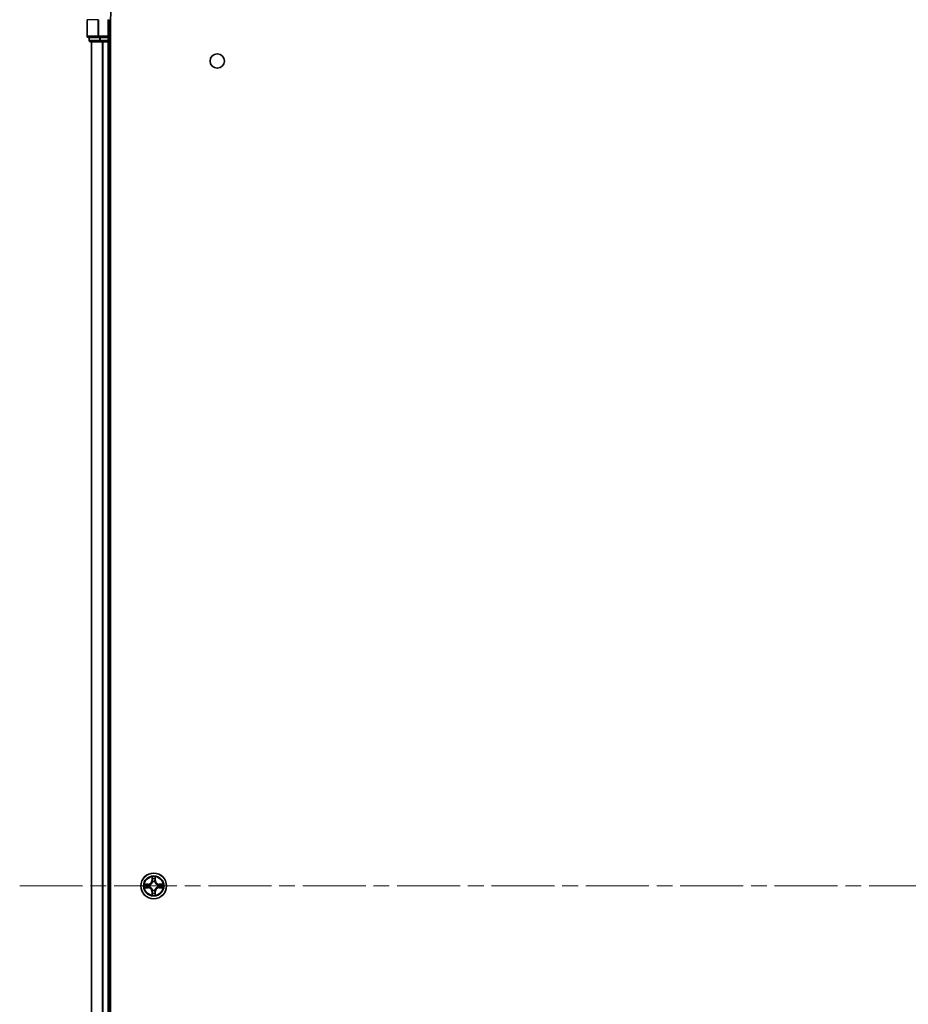
# Model space of a CAD drawing. Units: millimetres. Extents: x 36 to 10067, y 20 to 1846.
# Drawn here: x 1821 to 2021, y 361 to 583 of the extents above; entities that cross this region are included whole.
import ezdxf

# ---------------------------------------------------------------- set-up
doc = ezdxf.new("R2010")
doc.units = ezdxf.units.MM
doc.header["$LTSCALE"] = 2.5
doc.linetypes.add('CHAIN', pattern=[0.3543, 0.2362, -0.0295, 0.0591, -0.0295])
for name, color, linetype, lineweight in [('Centerline (ISO)', 131, 'Continuous', 18), ('Visible (ISO)', 7, 'Continuous', 35), ('Visible Narrow (ISO)', 7, 'Continuous', 25)]:
    doc.layers.add(name, color=color, linetype=linetype, lineweight=lineweight)

msp = doc.modelspace()

# ---------------------------------------------------------------- linework, layer by layer
at = {"layer": 'Centerline (ISO)', "linetype": 'CHAIN', "ltscale": 23.990969}
msp.add_line((1820.5086, 387.8859), (2280.8695, 387.8859), dxfattribs=at)
at = {"layer": 'Visible (ISO)'}
for p, q in [((1835.689, 582.8859), (1835.689, 579.1859)), ((1840.689, 578.8859), (1840.689, 582.8859)), ((1840.989, 192.8859), (1840.989, 582.8859)), ((1835.989, 578.8859), (1838.3295, 578.8859)), ((1836.189, 578.8859), (1836.189, 578.1859)), ((1838.3295, 578.8859), (1838.7304, 578.8859)), ((1840.389, 578.8859), (1838.7304, 578.8859)), ((1840.689, 578.8859), (1840.389, 579.1859)), ((1840.389, 578.8859), (1840.689, 578.8859)), ((1840.689, 578.1859), (1840.689, 578.8859)), ((1836.489, 577.8859), (1838.7304, 577.8859)), ((1836.689, 577.8859), (1836.689, 197.8859)), ((1838.7304, 577.8859), (1839.1059, 577.8859)), ((1839.1059, 577.8859), (1839.3295, 577.8859)), ((1839.3295, 577.8859), (1840.389, 577.8859)), ((1840.389, 577.8859), (1840.689, 577.8859)), ((1840.689, 577.8859), (1840.989, 577.8859)), ((1840.689, 197.8859), (1840.689, 577.8859))]:
    msp.add_line(p, q, dxfattribs=at)
for centre, radius in [((1864.989, 573.5859), 1.621), ((1850.689, 387.8859), 2.9)]:
    msp.add_circle(centre, radius, dxfattribs=at)
for centre, radius, start, end in [((1855.689, 582.8859), 14.7, 90, 180), ((1835.989, 579.1859), 0.3, 180, 270), ((1836.489, 578.1859), 0.3, 180, 270), ((1840.389, 578.1859), 0.3, 270, 0)]:
    msp.add_arc(centre, radius, start, end, dxfattribs=at)
at = {"layer": 'Visible Narrow (ISO)'}
for p, q in [((1835.7586, 582.8859), (1835.689, 582.8859)), ((1835.7586, 579.1859), (1835.7586, 582.8859)), ((1838.0991, 582.8859), (1835.7586, 582.8859)), ((1838.0991, 582.8859), (1838.0991, 579.1859)), ((1838.0991, 582.8859), (1838.3295, 582.8859)), ((1838.3295, 579.1859), (1838.3295, 582.8859)), ((1840.389, 582.8859), (1840.689, 582.8859)), ((1840.389, 582.8859), (1840.389, 579.1859)), ((1835.689, 579.1859), (1835.7586, 579.1859)), ((1838.0991, 579.1859), (1835.7586, 579.1859)), ((1836.2586, 578.1859), (1836.2586, 578.8859)), ((1838.0991, 579.1859), (1838.3295, 579.1859)), ((1840.389, 579.1859), (1838.3295, 579.1859)), ((1838.3295, 578.8859), (1838.3295, 579.1859)), ((1838.4999, 578.8859), (1838.4999, 578.1859)), ((1838.7304, 578.1859), (1838.7304, 578.8859)), ((1840.389, 578.8859), (1840.389, 578.1859)), ((1836.189, 578.1859), (1836.2586, 578.1859)), ((1838.4999, 578.1859), (1836.2586, 578.1859)), ((1836.7586, 197.8859), (1836.7586, 577.8859)), ((1838.4999, 578.1859), (1838.7304, 578.1859)), ((1840.389, 578.1859), (1838.7304, 578.1859)), ((1838.7304, 577.8859), (1838.7304, 578.1859)), ((1839.0991, 577.8859), (1839.0991, 197.8859)), ((1839.3295, 197.8859), (1839.3295, 577.8859)), ((1840.389, 578.1859), (1840.689, 578.1859)), ((1840.389, 577.8859), (1840.389, 578.1859)), ((1840.389, 577.8859), (1840.389, 197.8859)), ((1840.989, 578.1859), (1840.689, 578.1859)), ((1849.4458, 388.29), (1848.6663, 388.2764)), ((1848.9566, 388.2316), (1849.4467, 388.2402)), ((1849.4467, 388.2402), (1849.4458, 388.29)), ((1849.4467, 388.2402), (1849.448, 388.1676)), ((1849.7521, 388.1325), (1849.7727, 388.127)), ((1850.2986, 389.9087), (1850.285, 389.1291)), ((1850.3348, 389.1283), (1850.285, 389.1291)), ((1850.3348, 389.1283), (1850.3433, 389.6183)), ((1850.3348, 389.1283), (1850.4074, 389.127)), ((1850.4479, 388.8022), (1850.4425, 388.8229)), ((1850.9356, 388.8229), (1850.9301, 388.8022)), ((1851.0433, 389.1283), (1850.9706, 389.127)), ((1851.0347, 389.6183), (1851.0433, 389.1283)), ((1851.0433, 389.1283), (1851.0931, 389.1291)), ((1851.0931, 389.1291), (1851.0795, 389.9087)), ((1851.6053, 388.127), (1851.6259, 388.1325)), ((1851.9314, 388.2402), (1851.9301, 388.1676)), ((1851.9314, 388.2402), (1851.9322, 388.29)), ((1851.9314, 388.2402), (1852.4214, 388.2316)), ((1852.7117, 388.2764), (1851.9322, 388.29)), ((1848.6663, 387.4955), (1849.4458, 387.4819)), ((1849.4467, 387.5317), (1848.9566, 387.5402)), ((1849.4467, 387.5317), (1849.4458, 387.4819)), ((1849.4467, 387.5317), (1849.448, 387.6043)), ((1849.7727, 387.6448), (1849.7521, 387.6394)), ((1850.3348, 386.6436), (1850.285, 386.6427)), ((1850.285, 386.6427), (1850.2986, 385.8632)), ((1850.3348, 386.6436), (1850.4074, 386.6449)), ((1850.3433, 386.1536), (1850.3348, 386.6436)), ((1850.4425, 386.949), (1850.4479, 386.9696)), ((1850.9301, 386.9696), (1850.9356, 386.949)), ((1851.0433, 386.6436), (1850.9706, 386.6449)), ((1851.0433, 386.6436), (1851.0347, 386.1536)), ((1851.0433, 386.6436), (1851.0931, 386.6427)), ((1851.0795, 385.8632), (1851.0931, 386.6427)), ((1851.6259, 387.6394), (1851.6053, 387.6448)), ((1851.9314, 387.5317), (1851.9301, 387.6043)), ((1852.4214, 387.5402), (1851.9314, 387.5317)), ((1851.9314, 387.5317), (1851.9322, 387.4819)), ((1851.9322, 387.4819), (1852.7117, 387.4955))]:
    msp.add_line(p, q, dxfattribs=at)
for radius in [2.8677, 2.3092, 2.1415]:
    msp.add_circle((1850.689, 387.8859), radius, dxfattribs=at)
for centre, radius, start, end in [((1850.689, 387.8859), 2.0601, 169.074582, 190.925418), ((1850.689, 387.8859), 1.6122, 169.692479, 190.307521), ((1849.4309, 389.144), 0.8542, 271, 359), ((1849.4309, 389.144), 0.904, 271, 359), ((1850.689, 387.8859), 0.9688, 165.258044, 194.741956), ((1850.689, 387.8859), 0.9475, 165.258044, 194.741956), ((1850.689, 387.8859), 2.0601, 79.074582, 100.925418), ((1850.689, 387.8859), 1.6122, 79.692479, 100.307521), ((1850.689, 387.8859), 0.9688, 75.258044, 104.741956), ((1850.689, 387.8859), 0.9475, 75.258044, 104.741956), ((1851.9471, 389.144), 0.904, 181, 269), ((1851.9471, 389.144), 0.8542, 181, 269), ((1850.689, 387.8859), 0.9475, 345.258044, 14.741956), ((1850.689, 387.8859), 0.9688, 345.258044, 14.741956), ((1850.689, 387.8859), 1.6122, 349.692479, 10.307521), ((1850.689, 387.8859), 2.0601, 349.074582, 10.925418), ((1849.4309, 386.6278), 0.8542, 1, 89), ((1849.4309, 386.6278), 0.904, 1, 89), ((1850.689, 387.8859), 2.0601, 259.074582, 280.925418), ((1850.689, 387.8859), 1.6122, 259.692479, 280.307521), ((1850.689, 387.8859), 0.9688, 255.258044, 284.741956), ((1850.689, 387.8859), 0.9475, 255.258044, 284.741956), ((1851.9471, 386.6278), 0.904, 91, 179), ((1851.9471, 386.6278), 0.8542, 91, 179)]:
    msp.add_arc(centre, radius, start, end, dxfattribs=at)
for centre, major_axis, ratio, start_param, end_param in [((1835.989, 579.1859), (0, -0.3), 0.76822128, 4.71238898, 6.28318531), ((1838.3295, 579.1859), (0, -0.3), 0.76822128, 4.71238898, 6.28318531), ((1836.489, 578.1859), (0, -0.3), 0.76822128, 4.71238898, 6.28318531), ((1838.7304, 578.1859), (0, -0.3), 0.76822128, 4.71238898, 6.28318531), ((1848.9575, 388.1818), (0.002, 0.05), 0.54850665, 0.10442473, 1.4996069), ((1849.1469, 388.1664), (0.008, 0.0494), 0.89574018, 0.19731949, 1.55274262), ((1849.4488, 388.1178), (0.008, 0.0494), 0.89572054, 0.1973017, 1.54834765), ((1849.7954, 388.1211), (-0.0091, 0.0492), 0.87684641, 0.18229136, 1.17990219), ((1849.7954, 388.1211), (-0.0149, 0.0477), 0.41070123, 0.09573579, 1.31868747), ((1850.3931, 389.6175), (-0.05, -0.002), 0.54850665, 4.7835784, 6.17876057), ((1850.4086, 389.428), (-0.0494, -0.008), 0.89574018, 4.73044269, 6.08586581), ((1850.4539, 388.7795), (-0.0492, 0.0091), 0.87684642, 5.10328313, 6.10089396), ((1850.4539, 388.7795), (-0.0477, 0.0149), 0.41070123, 4.96449783, 6.18744952), ((1850.4572, 389.1261), (-0.0494, -0.008), 0.89572054, 4.73483766, 6.08588361), ((1850.9208, 389.1261), (0.0494, -0.008), 0.89572054, 0.1973017, 1.54834765), ((1850.9242, 388.7795), (0.0477, 0.0149), 0.41070123, 0.09573579, 1.31868747), ((1850.9242, 388.7795), (0.0492, 0.0091), 0.87684641, 0.18229136, 1.17990219), ((1850.9695, 389.428), (0.0494, -0.008), 0.89574018, 0.19731949, 1.55274262), ((1850.9849, 389.6175), (0.05, -0.002), 0.54850665, 0.10442473, 1.4996069), ((1851.5826, 388.1211), (0.0091, 0.0492), 0.87684642, 5.10328313, 6.10089396), ((1851.5826, 388.1211), (0.0149, 0.0477), 0.41070123, 4.96449783, 6.18744952), ((1851.9292, 388.1178), (-0.008, 0.0494), 0.89572054, 4.73483766, 6.08588361), ((1852.2311, 388.1664), (-0.008, 0.0494), 0.89574018, 4.73044269, 6.08586581), ((1852.4205, 388.1818), (-0.002, 0.05), 0.54850665, 4.7835784, 6.17876057), ((1848.9575, 387.59), (0.002, -0.05), 0.54850665, 4.7835784, 6.17876057), ((1849.1469, 387.6055), (0.008, -0.0494), 0.89574018, 4.73044269, 6.08586581), ((1849.4488, 387.6541), (0.008, -0.0494), 0.89572054, 4.73483766, 6.08588361), ((1849.7954, 387.6508), (-0.0091, -0.0492), 0.87684642, 5.10328313, 6.10089396), ((1849.7954, 387.6508), (-0.0149, -0.0477), 0.41070123, 4.96449783, 6.18744952), ((1850.3931, 386.1544), (-0.05, 0.002), 0.54850665, 0.10442473, 1.4996069), ((1850.4086, 386.3439), (-0.0494, 0.008), 0.89574018, 0.19731949, 1.55274262), ((1850.4539, 386.9923), (-0.0492, -0.0091), 0.87684641, 0.18229136, 1.17990219), ((1850.4539, 386.9923), (-0.0477, -0.0149), 0.41070123, 0.09573579, 1.31868747), ((1850.4572, 386.6458), (-0.0494, 0.008), 0.89572054, 0.1973017, 1.54834765), ((1850.9208, 386.6458), (0.0494, 0.008), 0.89572054, 4.73483766, 6.08588361), ((1850.9242, 386.9923), (0.0477, -0.0149), 0.41070123, 4.96449783, 6.18744952), ((1850.9242, 386.9923), (0.0492, -0.0091), 0.87684642, 5.10328313, 6.10089396), ((1850.9695, 386.3439), (0.0494, 0.008), 0.89574018, 4.73044269, 6.08586581), ((1850.9849, 386.1544), (0.05, 0.002), 0.54850665, 4.7835784, 6.17876057), ((1851.5826, 387.6508), (0.0149, -0.0477), 0.41070123, 0.09573579, 1.31868747), ((1851.5826, 387.6508), (0.0091, -0.0492), 0.87684641, 0.18229136, 1.17990219), ((1851.9292, 387.6541), (-0.008, -0.0494), 0.89572054, 0.1973017, 1.54834765), ((1852.2311, 387.6055), (-0.008, -0.0494), 0.89574018, 0.19731949, 1.55274262), ((1852.4205, 387.59), (-0.002, -0.05), 0.54850665, 0.10442473, 1.4996069)]:
    msp.add_ellipse(centre, major_axis=major_axis, ratio=ratio, start_param=start_param, end_param=end_param, dxfattribs=at)
for points, knots in [([(1848.9566, 388.2316), (1848.9332, 388.2319), (1848.9088, 388.2339), (1848.8444, 388.2415), (1848.804, 388.2486), (1848.7308, 388.2628), (1848.6984, 388.2696), (1848.6663, 388.2764)], [-0.0320559737, -0.0320559737, -0.0320559737, -0.0320559737, -0.0236501899, -0.0236501899, -0.0102009359, -0.0102009359, 0.0003383294, 0.0003383294, 0.0003383294, 0.0003383294]), ([(1848.6663, 388.2764), (1848.6954, 388.2629), (1848.7249, 388.2493), (1848.7914, 388.2207), (1848.8282, 388.2064), (1848.8868, 388.191), (1848.909, 388.187), (1848.9303, 388.1865)], [-0.0003383294, -0.0003383294, -0.0003383294, -0.0003383294, 0.0102009359, 0.0102009359, 0.0236501899, 0.0236501899, 0.0320559737, 0.0320559737, 0.0320559737, 0.0320559737]), ([(1848.9303, 388.1865), (1848.9669, 388.1856), (1849.0002, 388.1841), (1849.0586, 388.1801), (1849.0835, 388.1775), (1849.1029, 388.1744)], [-0.0289828459, -0.0289828459, -0.0289828459, -0.0289828459, -0.0145850634, -0.0145850634, 0, 0, 0, 0]), ([(1849.1461, 388.2162), (1849.1247, 388.2196), (1849.0974, 388.2227), (1849.0334, 388.2279), (1848.9967, 388.23), (1848.9566, 388.2316)], [0, 0, 0, 0, 0.0145850634, 0.0145850634, 0.0289828459, 0.0289828459, 0.0289828459, 0.0289828459]), ([(1849.1029, 388.1744), (1849.1532, 388.1663), (1849.2035, 388.1583), (1849.3042, 388.1421), (1849.3545, 388.134), (1849.4048, 388.126)], [-0.0687798542, -0.0687798542, -0.0687798542, -0.0687798542, -0.0343899271, -0.0343899271, 0, 0, 0, 0]), ([(1849.448, 388.1676), (1849.3976, 388.1757), (1849.3473, 388.1838), (1849.2467, 388.2), (1849.1964, 388.2081), (1849.1461, 388.2162)], [0, 0, 0, 0, 0.0343899271, 0.0343899271, 0.0687798542, 0.0687798542, 0.0687798542, 0.0687798542]), ([(1849.4048, 388.126), (1849.4767, 388.1145), (1849.5498, 388.1106), (1849.6665, 388.1182), (1849.7088, 388.1237), (1849.7521, 388.1325)], [-0.0982412545, -0.0982412545, -0.0982412545, -0.0982412545, -0.0491206273, -0.0491206273, -0.0217758941, -0.0217758941, -0.0217758941, -0.0217758941]), ([(1849.7787, 388.168), (1849.7375, 388.1607), (1849.6972, 388.1565), (1849.586, 388.1513), (1849.5164, 388.1559), (1849.448, 388.1676)], [0.0217758941, 0.0217758941, 0.0217758941, 0.0217758941, 0.0491206273, 0.0491206273, 0.0982412545, 0.0982412545, 0.0982412545, 0.0982412545]), ([(1849.7727, 388.127), (1849.7886, 388.1322), (1849.8045, 388.1378), (1849.9005, 388.1743), (1849.9796, 388.216), (1850.1023, 388.3039), (1850.1479, 388.3425), (1850.1902, 388.3848), (1850.2324, 388.427), (1850.2711, 388.4727), (1850.359, 388.5954), (1850.4006, 388.6745), (1850.4372, 388.7705), (1850.4428, 388.7863), (1850.4479, 388.8022)], [-0.174866013, -0.174866013, -0.174866013, -0.174866013, -0.16940495, -0.16940495, -0.141674077, -0.141674077, -0.124342281, -0.124342281, -0.124342281, -0.107010485, -0.107010485, -0.079279611, -0.079279611, -0.073818549, -0.073818549, -0.073818549, -0.073818549]), ([(1850.407, 388.7963), (1850.4023, 388.7811), (1850.3972, 388.7661), (1850.364, 388.6748), (1850.3261, 388.5999), (1850.2459, 388.4849), (1850.2106, 388.4424), (1850.1716, 388.4034), (1850.1326, 388.3644), (1850.0901, 388.329), (1849.9751, 388.2489), (1849.9001, 388.211), (1849.8089, 388.1778), (1849.7938, 388.1727), (1849.7787, 388.168)], [0.073818549, 0.073818549, 0.073818549, 0.073818549, 0.079279611, 0.079279611, 0.107010485, 0.107010485, 0.124342281, 0.124342281, 0.124342281, 0.141674077, 0.141674077, 0.16940495, 0.16940495, 0.174866013, 0.174866013, 0.174866013, 0.174866013]), ([(1850.3885, 389.6447), (1850.3881, 389.6597), (1850.386, 389.6752), (1850.3775, 389.7161), (1850.3693, 389.7418), (1850.3512, 389.7904), (1850.3416, 389.8135), (1850.3208, 389.8607), (1850.3096, 389.8848), (1850.2986, 389.9087)], [0, 0, 0, 0, 0.0059340385, 0.0059340385, 0.0154285, 0.0154285, 0.0237449879, 0.0237449879, 0.0323943032, 0.0323943032, 0.0323943032, 0.0323943032]), ([(1850.2986, 389.9087), (1850.3041, 389.8823), (1850.3097, 389.8558), (1850.3201, 389.8039), (1850.3249, 389.7786), (1850.3339, 389.725), (1850.3379, 389.6968), (1850.3421, 389.6519), (1850.3431, 389.6348), (1850.3433, 389.6183)], [-0.0323943032, -0.0323943032, -0.0323943032, -0.0323943032, -0.0237449879, -0.0237449879, -0.0154285, -0.0154285, -0.0059340385, -0.0059340385, 0, 0, 0, 0]), ([(1850.3433, 389.6183), (1850.3449, 389.578), (1850.3471, 389.5411), (1850.3523, 389.4772), (1850.3554, 389.4501), (1850.3588, 389.4289)], [0, 0, 0, 0, 0.014491423, 0.014491423, 0.0289828459, 0.0289828459, 0.0289828459, 0.0289828459]), ([(1850.3588, 389.4289), (1850.3669, 389.3786), (1850.375, 389.3283), (1850.3912, 389.2276), (1850.3993, 389.1773), (1850.4074, 389.127)], [0, 0, 0, 0, 0.0343899271, 0.0343899271, 0.0687798542, 0.0687798542, 0.0687798542, 0.0687798542]), ([(1850.4006, 389.4721), (1850.3975, 389.4914), (1850.3949, 389.5161), (1850.3909, 389.5743), (1850.3894, 389.6079), (1850.3885, 389.6447)], [-0.0289828459, -0.0289828459, -0.0289828459, -0.0289828459, -0.014491423, -0.014491423, 0, 0, 0, 0]), ([(1850.449, 389.1702), (1850.4409, 389.2205), (1850.4329, 389.2708), (1850.4167, 389.3715), (1850.4086, 389.4218), (1850.4006, 389.4721)], [-0.0687798542, -0.0687798542, -0.0687798542, -0.0687798542, -0.0343899271, -0.0343899271, 0, 0, 0, 0]), ([(1850.4074, 389.127), (1850.419, 389.0586), (1850.4236, 388.9889), (1850.4185, 388.8778), (1850.4142, 388.8375), (1850.407, 388.7963)], [0, 0, 0, 0, 0.0491206273, 0.0491206273, 0.0764653604, 0.0764653604, 0.0764653604, 0.0764653604]), ([(1850.4425, 388.8229), (1850.4513, 388.8662), (1850.4567, 388.9085), (1850.4643, 389.0251), (1850.4605, 389.0983), (1850.449, 389.1702)], [-0.0764653604, -0.0764653604, -0.0764653604, -0.0764653604, -0.0491206273, -0.0491206273, 0, 0, 0, 0]), ([(1850.9291, 389.1702), (1850.9176, 389.0983), (1850.9137, 389.0251), (1850.9213, 388.9085), (1850.9267, 388.8662), (1850.9356, 388.8229)], [-0.0982412545, -0.0982412545, -0.0982412545, -0.0982412545, -0.0491206273, -0.0491206273, -0.0217758941, -0.0217758941, -0.0217758941, -0.0217758941]), ([(1850.9775, 389.4721), (1850.9694, 389.4218), (1850.9613, 389.3715), (1850.9452, 389.2708), (1850.9371, 389.2205), (1850.9291, 389.1702)], [-0.0687798542, -0.0687798542, -0.0687798542, -0.0687798542, -0.0343899271, -0.0343899271, 0, 0, 0, 0]), ([(1850.9301, 388.8022), (1850.9353, 388.7863), (1850.9409, 388.7705), (1850.9774, 388.6745), (1851.0191, 388.5954), (1851.1069, 388.4727), (1851.1456, 388.427), (1851.1879, 388.3848), (1851.2301, 388.3425), (1851.2758, 388.3039), (1851.3985, 388.216), (1851.4776, 388.1743), (1851.5736, 388.1378), (1851.5894, 388.1322), (1851.6053, 388.127)], [-0.174866013, -0.174866013, -0.174866013, -0.174866013, -0.16940495, -0.16940495, -0.141674077, -0.141674077, -0.124342281, -0.124342281, -0.124342281, -0.107010485, -0.107010485, -0.079279611, -0.079279611, -0.073818549, -0.073818549, -0.073818549, -0.073818549]), ([(1850.9711, 388.7963), (1850.9638, 388.8375), (1850.9595, 388.8778), (1850.9544, 388.9889), (1850.959, 389.0586), (1850.9706, 389.127)], [0.0217758941, 0.0217758941, 0.0217758941, 0.0217758941, 0.0491206273, 0.0491206273, 0.0982412545, 0.0982412545, 0.0982412545, 0.0982412545]), ([(1850.9706, 389.127), (1850.9787, 389.1773), (1850.9869, 389.2276), (1851.0031, 389.3283), (1851.0112, 389.3786), (1851.0193, 389.4289)], [0, 0, 0, 0, 0.0343899271, 0.0343899271, 0.0687798542, 0.0687798542, 0.0687798542, 0.0687798542]), ([(1851.5993, 388.168), (1851.5842, 388.1727), (1851.5691, 388.1778), (1851.4779, 388.211), (1851.4029, 388.2489), (1851.288, 388.329), (1851.2455, 388.3644), (1851.2065, 388.4034), (1851.1675, 388.4424), (1851.1321, 388.4849), (1851.0519, 388.5999), (1851.0141, 388.6748), (1850.9808, 388.7661), (1850.9758, 388.7811), (1850.9711, 388.7963)], [0.073818549, 0.073818549, 0.073818549, 0.073818549, 0.079279611, 0.079279611, 0.107010485, 0.107010485, 0.124342281, 0.124342281, 0.124342281, 0.141674077, 0.141674077, 0.16940495, 0.16940495, 0.174866013, 0.174866013, 0.174866013, 0.174866013]), ([(1850.9896, 389.6447), (1850.9887, 389.6081), (1850.9872, 389.5747), (1850.9832, 389.5164), (1850.9806, 389.4915), (1850.9775, 389.4721)], [-0.0289828459, -0.0289828459, -0.0289828459, -0.0289828459, -0.0145850634, -0.0145850634, 0, 0, 0, 0]), ([(1851.0795, 389.9087), (1851.066, 389.8795), (1851.0524, 389.8501), (1851.0238, 389.7836), (1851.0095, 389.7468), (1850.9941, 389.6882), (1850.9901, 389.666), (1850.9896, 389.6447)], [-0.0003383294, -0.0003383294, -0.0003383294, -0.0003383294, 0.0102009359, 0.0102009359, 0.0236501899, 0.0236501899, 0.0320559737, 0.0320559737, 0.0320559737, 0.0320559737]), ([(1851.0193, 389.4289), (1851.0227, 389.4502), (1851.0258, 389.4775), (1851.031, 389.5416), (1851.0331, 389.5782), (1851.0347, 389.6183)], [0, 0, 0, 0, 0.0145850634, 0.0145850634, 0.0289828459, 0.0289828459, 0.0289828459, 0.0289828459]), ([(1851.0347, 389.6183), (1851.035, 389.6417), (1851.0369, 389.6661), (1851.0446, 389.7305), (1851.0517, 389.771), (1851.0659, 389.8442), (1851.0727, 389.8766), (1851.0795, 389.9087)], [-0.0320559737, -0.0320559737, -0.0320559737, -0.0320559737, -0.0236501899, -0.0236501899, -0.0102009359, -0.0102009359, 0.0003383294, 0.0003383294, 0.0003383294, 0.0003383294]), ([(1851.9301, 388.1676), (1851.8617, 388.1559), (1851.792, 388.1513), (1851.6809, 388.1565), (1851.6406, 388.1607), (1851.5993, 388.168)], [0, 0, 0, 0, 0.0491206273, 0.0491206273, 0.0764653604, 0.0764653604, 0.0764653604, 0.0764653604]), ([(1851.6259, 388.1325), (1851.6693, 388.1237), (1851.7115, 388.1182), (1851.8282, 388.1106), (1851.9014, 388.1145), (1851.9732, 388.126)], [-0.0764653604, -0.0764653604, -0.0764653604, -0.0764653604, -0.0491206273, -0.0491206273, 0, 0, 0, 0]), ([(1852.232, 388.2162), (1852.1817, 388.2081), (1852.1314, 388.2), (1852.0307, 388.1838), (1851.9804, 388.1757), (1851.9301, 388.1676)], [0, 0, 0, 0, 0.0343899271, 0.0343899271, 0.0687798542, 0.0687798542, 0.0687798542, 0.0687798542]), ([(1851.9732, 388.126), (1852.0236, 388.134), (1852.0739, 388.1421), (1852.1745, 388.1583), (1852.2249, 388.1663), (1852.2752, 388.1744)], [-0.0687798542, -0.0687798542, -0.0687798542, -0.0687798542, -0.0343899271, -0.0343899271, 0, 0, 0, 0]), ([(1852.4214, 388.2316), (1852.3811, 388.23), (1852.3442, 388.2279), (1852.2803, 388.2227), (1852.2532, 388.2196), (1852.232, 388.2162)], [0, 0, 0, 0, 0.014491423, 0.014491423, 0.0289828459, 0.0289828459, 0.0289828459, 0.0289828459]), ([(1852.2752, 388.1744), (1852.2945, 388.1775), (1852.3191, 388.18), (1852.3774, 388.1841), (1852.411, 388.1856), (1852.4477, 388.1865)], [-0.0289828459, -0.0289828459, -0.0289828459, -0.0289828459, -0.014491423, -0.014491423, 0, 0, 0, 0]), ([(1852.7117, 388.2764), (1852.6854, 388.2709), (1852.6589, 388.2653), (1852.607, 388.2549), (1852.5816, 388.2501), (1852.5281, 388.2411), (1852.4999, 388.2371), (1852.4549, 388.2329), (1852.4379, 388.2318), (1852.4214, 388.2316)], [-0.0323943032, -0.0323943032, -0.0323943032, -0.0323943032, -0.0237449879, -0.0237449879, -0.0154285, -0.0154285, -0.0059340385, -0.0059340385, 0, 0, 0, 0]), ([(1852.4477, 388.1865), (1852.4628, 388.1869), (1852.4783, 388.189), (1852.5192, 388.1975), (1852.5449, 388.2056), (1852.5935, 388.2237), (1852.6166, 388.2334), (1852.6637, 388.2542), (1852.6878, 388.2653), (1852.7117, 388.2764)], [0, 0, 0, 0, 0.0059340385, 0.0059340385, 0.0154285, 0.0154285, 0.0237449879, 0.0237449879, 0.0323943032, 0.0323943032, 0.0323943032, 0.0323943032]), ([(1848.9303, 387.5854), (1848.9153, 387.585), (1848.8998, 387.5829), (1848.8588, 387.5744), (1848.8332, 387.5663), (1848.7845, 387.5482), (1848.7615, 387.5385), (1848.7143, 387.5177), (1848.6902, 387.5065), (1848.6663, 387.4955)], [0, 0, 0, 0, 0.0059340385, 0.0059340385, 0.0154285, 0.0154285, 0.0237449879, 0.0237449879, 0.0323943032, 0.0323943032, 0.0323943032, 0.0323943032]), ([(1848.6663, 387.4955), (1848.6926, 387.501), (1848.7192, 387.5066), (1848.7711, 387.517), (1848.7964, 387.5218), (1848.85, 387.5308), (1848.8781, 387.5348), (1848.9231, 387.539), (1848.9401, 387.5401), (1848.9566, 387.5402)], [-0.0323943032, -0.0323943032, -0.0323943032, -0.0323943032, -0.0237449879, -0.0237449879, -0.0154285, -0.0154285, -0.0059340385, -0.0059340385, 0, 0, 0, 0]), ([(1849.1029, 387.5975), (1849.0836, 387.5944), (1849.0589, 387.5918), (1849.0007, 387.5878), (1848.9671, 387.5863), (1848.9303, 387.5854)], [-0.0289828459, -0.0289828459, -0.0289828459, -0.0289828459, -0.014491423, -0.014491423, 0, 0, 0, 0]), ([(1848.9566, 387.5402), (1848.997, 387.5419), (1849.0338, 387.544), (1849.0978, 387.5492), (1849.1249, 387.5523), (1849.1461, 387.5557)], [0, 0, 0, 0, 0.014491423, 0.014491423, 0.0289828459, 0.0289828459, 0.0289828459, 0.0289828459]), ([(1849.4048, 387.6459), (1849.3545, 387.6378), (1849.3042, 387.6298), (1849.2035, 387.6136), (1849.1532, 387.6056), (1849.1029, 387.5975)], [-0.0687798542, -0.0687798542, -0.0687798542, -0.0687798542, -0.0343899271, -0.0343899271, 0, 0, 0, 0]), ([(1849.1461, 387.5557), (1849.1964, 387.5638), (1849.2467, 387.5719), (1849.3473, 387.5881), (1849.3976, 387.5962), (1849.448, 387.6043)], [0, 0, 0, 0, 0.0343899271, 0.0343899271, 0.0687798542, 0.0687798542, 0.0687798542, 0.0687798542]), ([(1849.7521, 387.6394), (1849.7088, 387.6482), (1849.6665, 387.6537), (1849.5498, 387.6613), (1849.4767, 387.6574), (1849.4048, 387.6459)], [-0.0764653604, -0.0764653604, -0.0764653604, -0.0764653604, -0.0491206273, -0.0491206273, 0, 0, 0, 0]), ([(1849.448, 387.6043), (1849.5164, 387.616), (1849.586, 387.6205), (1849.6972, 387.6154), (1849.7375, 387.6112), (1849.7787, 387.6039)], [0, 0, 0, 0, 0.0491206273, 0.0491206273, 0.0764653604, 0.0764653604, 0.0764653604, 0.0764653604]), ([(1850.4479, 386.9696), (1850.4428, 386.9855), (1850.4372, 387.0014), (1850.4006, 387.0974), (1850.359, 387.1765), (1850.2711, 387.2992), (1850.2324, 387.3448), (1850.1902, 387.3871), (1850.1479, 387.4294), (1850.1023, 387.468), (1849.9796, 387.5559), (1849.9005, 387.5976), (1849.8045, 387.6341), (1849.7886, 387.6397), (1849.7727, 387.6448)], [-0.174866013, -0.174866013, -0.174866013, -0.174866013, -0.16940495, -0.16940495, -0.141674077, -0.141674077, -0.124342281, -0.124342281, -0.124342281, -0.107010485, -0.107010485, -0.079279611, -0.079279611, -0.073818549, -0.073818549, -0.073818549, -0.073818549]), ([(1849.7787, 387.6039), (1849.7938, 387.5992), (1849.8089, 387.5941), (1849.9001, 387.5609), (1849.9751, 387.523), (1850.0901, 387.4429), (1850.1326, 387.4075), (1850.1716, 387.3685), (1850.2106, 387.3295), (1850.2459, 387.287), (1850.3261, 387.172), (1850.364, 387.0971), (1850.3972, 387.0058), (1850.4023, 386.9907), (1850.407, 386.9756)], [0.073818549, 0.073818549, 0.073818549, 0.073818549, 0.079279611, 0.079279611, 0.107010485, 0.107010485, 0.124342281, 0.124342281, 0.124342281, 0.141674077, 0.141674077, 0.16940495, 0.16940495, 0.174866013, 0.174866013, 0.174866013, 0.174866013]), ([(1850.3433, 386.1536), (1850.3431, 386.1302), (1850.3411, 386.1058), (1850.3335, 386.0413), (1850.3264, 386.0009), (1850.3121, 385.9277), (1850.3053, 385.8953), (1850.2986, 385.8632)], [-0.0320559737, -0.0320559737, -0.0320559737, -0.0320559737, -0.0236501899, -0.0236501899, -0.0102009359, -0.0102009359, 0.0003383294, 0.0003383294, 0.0003383294, 0.0003383294]), ([(1850.2986, 385.8632), (1850.312, 385.8924), (1850.3257, 385.9218), (1850.3543, 385.9883), (1850.3686, 386.0251), (1850.384, 386.0837), (1850.3879, 386.1059), (1850.3885, 386.1272)], [-0.0003383294, -0.0003383294, -0.0003383294, -0.0003383294, 0.0102009359, 0.0102009359, 0.0236501899, 0.0236501899, 0.0320559737, 0.0320559737, 0.0320559737, 0.0320559737]), ([(1850.3588, 386.343), (1850.3553, 386.3216), (1850.3522, 386.2943), (1850.3471, 386.2303), (1850.3449, 386.1937), (1850.3433, 386.1536)], [0, 0, 0, 0, 0.0145850634, 0.0145850634, 0.0289828459, 0.0289828459, 0.0289828459, 0.0289828459]), ([(1850.4074, 386.6449), (1850.3993, 386.5946), (1850.3912, 386.5442), (1850.375, 386.4436), (1850.3669, 386.3933), (1850.3588, 386.343)], [0, 0, 0, 0, 0.0343899271, 0.0343899271, 0.0687798542, 0.0687798542, 0.0687798542, 0.0687798542]), ([(1850.3885, 386.1272), (1850.3894, 386.1638), (1850.3909, 386.1972), (1850.3949, 386.2555), (1850.3975, 386.2804), (1850.4006, 386.2998)], [-0.0289828459, -0.0289828459, -0.0289828459, -0.0289828459, -0.0145850634, -0.0145850634, 0, 0, 0, 0]), ([(1850.4006, 386.2998), (1850.4086, 386.3501), (1850.4167, 386.4004), (1850.4329, 386.5011), (1850.4409, 386.5514), (1850.449, 386.6017)], [-0.0687798542, -0.0687798542, -0.0687798542, -0.0687798542, -0.0343899271, -0.0343899271, 0, 0, 0, 0]), ([(1850.407, 386.9756), (1850.4142, 386.9344), (1850.4185, 386.8941), (1850.4236, 386.783), (1850.419, 386.7133), (1850.4074, 386.6449)], [0.0217758941, 0.0217758941, 0.0217758941, 0.0217758941, 0.0491206273, 0.0491206273, 0.0982412545, 0.0982412545, 0.0982412545, 0.0982412545]), ([(1850.449, 386.6017), (1850.4605, 386.6736), (1850.4643, 386.7468), (1850.4567, 386.8634), (1850.4513, 386.9057), (1850.4425, 386.949)], [-0.0982412545, -0.0982412545, -0.0982412545, -0.0982412545, -0.0491206273, -0.0491206273, -0.0217758941, -0.0217758941, -0.0217758941, -0.0217758941]), ([(1850.9356, 386.949), (1850.9267, 386.9057), (1850.9213, 386.8634), (1850.9137, 386.7468), (1850.9176, 386.6736), (1850.9291, 386.6017)], [-0.0764653604, -0.0764653604, -0.0764653604, -0.0764653604, -0.0491206273, -0.0491206273, 0, 0, 0, 0]), ([(1850.9291, 386.6017), (1850.9371, 386.5514), (1850.9452, 386.5011), (1850.9613, 386.4004), (1850.9694, 386.3501), (1850.9775, 386.2998)], [-0.0687798542, -0.0687798542, -0.0687798542, -0.0687798542, -0.0343899271, -0.0343899271, 0, 0, 0, 0]), ([(1851.6053, 387.6448), (1851.5894, 387.6397), (1851.5736, 387.6341), (1851.4776, 387.5976), (1851.3985, 387.5559), (1851.2758, 387.468), (1851.2301, 387.4294), (1851.1879, 387.3871), (1851.1456, 387.3448), (1851.1069, 387.2992), (1851.0191, 387.1765), (1850.9774, 387.0974), (1850.9409, 387.0014), (1850.9353, 386.9855), (1850.9301, 386.9696)], [-0.174866013, -0.174866013, -0.174866013, -0.174866013, -0.16940495, -0.16940495, -0.141674077, -0.141674077, -0.124342281, -0.124342281, -0.124342281, -0.107010485, -0.107010485, -0.079279611, -0.079279611, -0.073818549, -0.073818549, -0.073818549, -0.073818549]), ([(1850.9706, 386.6449), (1850.959, 386.7133), (1850.9544, 386.783), (1850.9595, 386.8941), (1850.9638, 386.9344), (1850.9711, 386.9756)], [0, 0, 0, 0, 0.0491206273, 0.0491206273, 0.0764653604, 0.0764653604, 0.0764653604, 0.0764653604]), ([(1851.0193, 386.343), (1851.0112, 386.3933), (1851.0031, 386.4436), (1850.9869, 386.5442), (1850.9787, 386.5946), (1850.9706, 386.6449)], [0, 0, 0, 0, 0.0343899271, 0.0343899271, 0.0687798542, 0.0687798542, 0.0687798542, 0.0687798542]), ([(1850.9711, 386.9756), (1850.9758, 386.9907), (1850.9808, 387.0058), (1851.0141, 387.0971), (1851.0519, 387.172), (1851.1321, 387.287), (1851.1675, 387.3295), (1851.2065, 387.3685), (1851.2455, 387.4075), (1851.288, 387.4429), (1851.4029, 387.523), (1851.4779, 387.5609), (1851.5691, 387.5941), (1851.5842, 387.5992), (1851.5993, 387.6039)], [0.073818549, 0.073818549, 0.073818549, 0.073818549, 0.079279611, 0.079279611, 0.107010485, 0.107010485, 0.124342281, 0.124342281, 0.124342281, 0.141674077, 0.141674077, 0.16940495, 0.16940495, 0.174866013, 0.174866013, 0.174866013, 0.174866013]), ([(1850.9775, 386.2998), (1850.9805, 386.2805), (1850.9831, 386.2558), (1850.9872, 386.1976), (1850.9886, 386.164), (1850.9896, 386.1272)], [-0.0289828459, -0.0289828459, -0.0289828459, -0.0289828459, -0.014491423, -0.014491423, 0, 0, 0, 0]), ([(1850.9896, 386.1272), (1850.9899, 386.1122), (1850.992, 386.0967), (1851.0006, 386.0557), (1851.0087, 386.0301), (1851.0268, 385.9814), (1851.0365, 385.9584), (1851.0573, 385.9112), (1851.0684, 385.8871), (1851.0795, 385.8632)], [0, 0, 0, 0, 0.0059340385, 0.0059340385, 0.0154285, 0.0154285, 0.0237449879, 0.0237449879, 0.0323943032, 0.0323943032, 0.0323943032, 0.0323943032]), ([(1851.0347, 386.1536), (1851.0331, 386.1939), (1851.031, 386.2308), (1851.0258, 386.2947), (1851.0227, 386.3218), (1851.0193, 386.343)], [0, 0, 0, 0, 0.014491423, 0.014491423, 0.0289828459, 0.0289828459, 0.0289828459, 0.0289828459]), ([(1851.0795, 385.8632), (1851.0739, 385.8895), (1851.0684, 385.9161), (1851.058, 385.968), (1851.0532, 385.9933), (1851.0442, 386.0469), (1851.0401, 386.075), (1851.0359, 386.12), (1851.0349, 386.137), (1851.0347, 386.1536)], [-0.0323943032, -0.0323943032, -0.0323943032, -0.0323943032, -0.0237449879, -0.0237449879, -0.0154285, -0.0154285, -0.0059340385, -0.0059340385, 0, 0, 0, 0]), ([(1851.5993, 387.6039), (1851.6406, 387.6112), (1851.6809, 387.6154), (1851.792, 387.6205), (1851.8617, 387.616), (1851.9301, 387.6043)], [0.0217758941, 0.0217758941, 0.0217758941, 0.0217758941, 0.0491206273, 0.0491206273, 0.0982412545, 0.0982412545, 0.0982412545, 0.0982412545]), ([(1851.9732, 387.6459), (1851.9014, 387.6574), (1851.8282, 387.6613), (1851.7115, 387.6537), (1851.6693, 387.6482), (1851.6259, 387.6394)], [-0.0982412545, -0.0982412545, -0.0982412545, -0.0982412545, -0.0491206273, -0.0491206273, -0.0217758941, -0.0217758941, -0.0217758941, -0.0217758941]), ([(1851.9301, 387.6043), (1851.9804, 387.5962), (1852.0307, 387.5881), (1852.1314, 387.5719), (1852.1817, 387.5638), (1852.232, 387.5557)], [0, 0, 0, 0, 0.0343899271, 0.0343899271, 0.0687798542, 0.0687798542, 0.0687798542, 0.0687798542]), ([(1852.2752, 387.5975), (1852.2249, 387.6056), (1852.1745, 387.6136), (1852.0739, 387.6298), (1852.0236, 387.6378), (1851.9732, 387.6459)], [-0.0687798542, -0.0687798542, -0.0687798542, -0.0687798542, -0.0343899271, -0.0343899271, 0, 0, 0, 0]), ([(1852.232, 387.5557), (1852.2533, 387.5522), (1852.2806, 387.5492), (1852.3447, 387.544), (1852.3813, 387.5418), (1852.4214, 387.5402)], [0, 0, 0, 0, 0.0145850634, 0.0145850634, 0.0289828459, 0.0289828459, 0.0289828459, 0.0289828459]), ([(1852.4477, 387.5854), (1852.4112, 387.5863), (1852.3778, 387.5878), (1852.3195, 387.5918), (1852.2946, 387.5944), (1852.2752, 387.5975)], [-0.0289828459, -0.0289828459, -0.0289828459, -0.0289828459, -0.0145850634, -0.0145850634, 0, 0, 0, 0]), ([(1852.4214, 387.5402), (1852.4448, 387.54), (1852.4692, 387.538), (1852.5336, 387.5304), (1852.574, 387.5233), (1852.6473, 387.5091), (1852.6797, 387.5022), (1852.7117, 387.4955)], [-0.0320559737, -0.0320559737, -0.0320559737, -0.0320559737, -0.0236501899, -0.0236501899, -0.0102009359, -0.0102009359, 0.0003383294, 0.0003383294, 0.0003383294, 0.0003383294]), ([(1852.7117, 387.4955), (1852.6826, 387.509), (1852.6532, 387.5226), (1852.5866, 387.5512), (1852.5499, 387.5655), (1852.4913, 387.5809), (1852.4691, 387.5849), (1852.4477, 387.5854)], [-0.0003383294, -0.0003383294, -0.0003383294, -0.0003383294, 0.0102009359, 0.0102009359, 0.0236501899, 0.0236501899, 0.0320559737, 0.0320559737, 0.0320559737, 0.0320559737])]:
    msp.add_open_spline(points, degree=3, knots=knots, dxfattribs=at)

doc.saveas('drawing.dxf')
